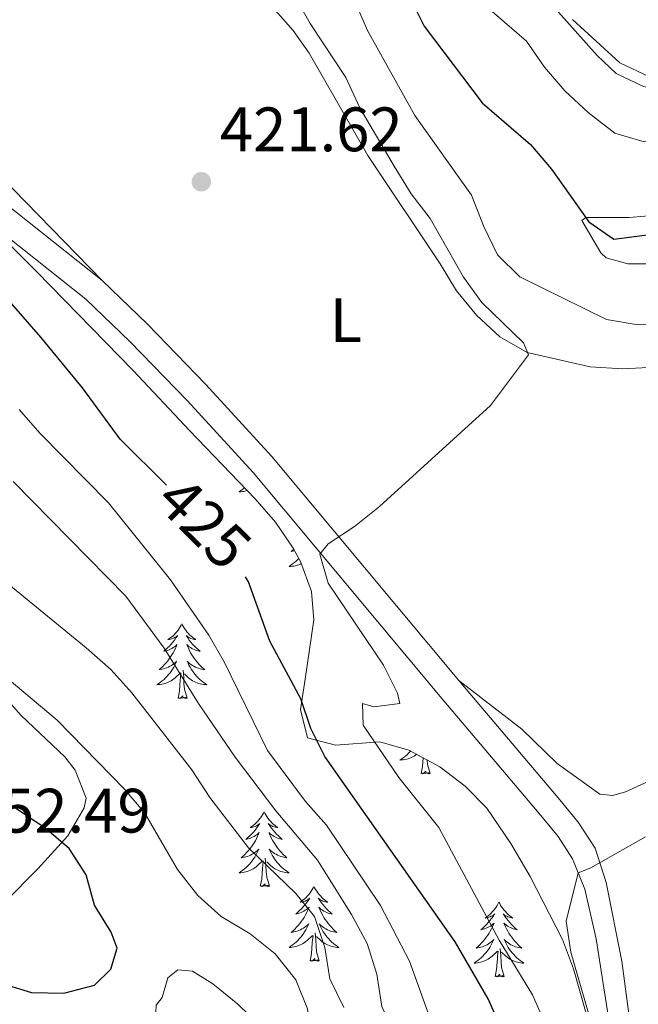
# Model space of a CAD drawing. Units: metres. Extents: x 572838 to 577324, y 703180 to 706198.
# Drawn here: x 575124 to 575223, y 703796 to 703953 of the extents above; entities that cross this region are included whole.
import ezdxf
from ezdxf.enums import TextEntityAlignment as Align

# ---------------------------------------------------------------- set-up
doc = ezdxf.new("R2010")
doc.units = ezdxf.units.M
doc.header["$MEASUREMENT"] = 0
doc.linetypes.add('DGN Style 3', pattern=[78.2677, 55.9055, -22.3622])
for name, color, linetype, lineweight in [('Carátula', 7, 'Continuous', 0), ('Elementos auxiliares', 7, 'Continuous', 0), ('Entidades rústicas y varios', 7, 'Continuous', 0), ('Hidrografía', 7, 'Continuous', 0), ('Relieve y altimetría', 7, 'Continuous', 0), ('Textos de rotulación', 7, 'Continuous', 0), ('Viales y ferrocarril', 7, 'Continuous', 0)]:
    doc.layers.add(name, color=color, linetype=linetype, lineweight=lineweight)
doc.styles.add('Style-arial', font='arial.shx', dxfattribs={"bigfont": 'arialbig.shx'})
doc.styles.add('Style-Arial Narrow', font='txt')
doc.styles.add('Style-ariali', font='ariali.shx', dxfattribs={"bigfont": 'arialibig.shx'})

# ---------------------------------------------------------------- blocks, each defined once
blk = doc.blocks.new('5PATER')
at = {"layer": 'Relieve y altimetría', "linetype": 'Continuous', "lineweight": 0}
h = blk.add_hatch(color=250, dxfattribs=at)
edge = h.paths.add_edge_path()
edge.add_ellipse((-0.0003514562267810106, 0.0003438640851527452), major_axis=(-1.095731443231309, -1.110710700762829), ratio=0.9994222409660316, start_angle=0, end_angle=360)

msp = doc.modelspace()

# ---------------------------------------------------------------- linework, layer by layer
at = {"layer": 'Carátula', "color": 7, "linetype": 'Continuous', "lineweight": 0}
msp.add_3dface([(572869.7490000001, 703180.212), (577324.483, 703228.4569999999), (577292.3200000001, 706198.2949999999), (572837.5860000001, 706150.05)], dxfattribs=at)
msp.add_3dface([(572869.7490000001, 703180.212), (577324.483, 703228.4569999999), (577292.3200000001, 706198.2949999999), (572837.5860000001, 706150.05)], dxfattribs=at)
at = {"layer": 'Elementos auxiliares', "color": 250, "linetype": 'Continuous', "lineweight": 0}
msp.add_3dface([(573738, 703583.71), (573713.55, 705896.9199999999), (577137.21, 705934.02), (577162.76, 703620.8)], dxfattribs=at)
at = {"layer": 'Entidades rústicas y varios', "color": 92, "linetype": 'Continuous', "lineweight": 0, "flags": 128}
for points in [[(575159.7660000001, 703878.6880000001), (575159.76, 703878.683), (575159.4809999999, 703878.4610000001), (575159.192, 703878.2520000001), (575158.902, 703878.061), (575159.1669999999, 703878.0700000001), (575159.4299999999, 703878.095), (575159.692, 703878.1359999999), (575159.9510000001, 703878.193), (575160.1799999999, 703878.2579999999)], [(575162.263, 703875.925), (575162.2760000001, 703875.9820000001)], [(575162.3019999999, 703875.952), (575162.263, 703875.925)], [(575167.605, 703868.9029999999), (575167.4979999999, 703868.8019999999), (575167.2010000001, 703868.544), (575167.3970000001, 703868.5689999999), (575167.6640000001, 703868.6159999999), (575167.754, 703868.638)], [(575168.432, 703867.4369999999), (575168.247, 703867.243), (575167.9890000001, 703866.9979999999), (575167.72, 703866.764), (575167.4410000001, 703866.5419999999), (575167.152, 703866.3330000001), (575166.862, 703866.142), (575167.1270000001, 703866.1510000001), (575167.3899999999, 703866.176), (575167.652, 703866.217), (575167.9110000001, 703866.274), (575168.166, 703866.3459999999), (575168.416, 703866.433), (575168.6599999999, 703866.5360000001), (575168.825, 703866.6159999999)], [(575149.774, 703856.9890000001), (575149.663, 703856.77), (575149.5079999999, 703856.4950000001), (575149.3400000001, 703856.229), (575149.158, 703855.9720000001), (575148.9639999999, 703855.7239999999), (575148.757, 703855.486), (575148.538, 703855.26), (575148.308, 703855.044), (575148.068, 703854.841), (575147.817, 703854.6499999999), (575147.557, 703854.4720000001), (575147.756, 703854.4950000001), (575147.959, 703854.533), (575148.158, 703854.588), (575148.3530000001, 703854.6570000001), (575148.5419999999, 703854.7420000001), (575148.723, 703854.841), (575148.8970000001, 703854.953), (575149.102, 703855.1440000001), (575149.061, 703855.0789999999), (575148.831, 703854.7339999999), (575148.588, 703854.398), (575148.3319999999, 703854.0719999999), (575148.064, 703853.756), (575147.784, 703853.4510000001), (575147.4920000001, 703853.1570000001), (575147.189, 703852.8740000001), (575146.8759999999, 703852.6030000001), (575147, 703852.6259999999), (575147.246, 703852.6840000001), (575147.4879999999, 703852.757), (575147.7239999999, 703852.845), (575147.9550000001, 703852.9480000001), (575148.1780000001, 703853.0660000001), (575148.3940000001, 703853.1969999999), (575148.601, 703853.342), (575148.798, 703853.4990000001), (575148.9850000001, 703853.669), (575148.8970000001, 703853.4469999999), (575148.7409999999, 703853.0860000001), (575148.5700000001, 703852.7320000001), (575148.385, 703852.385), (575148.185, 703852.0449999999), (575147.973, 703851.7139999999), (575147.746, 703851.392), (575147.507, 703851.0800000001), (575147.256, 703850.777), (575146.9920000001, 703850.4850000001), (575146.717, 703850.2039999999), (575146.4299999999, 703849.9340000001), (575146.1329999999, 703849.676), (575146.3289999999, 703849.7010000001), (575146.5959999999, 703849.7479999999), (575146.8589999999, 703849.811), (575147.118, 703849.8900000001), (575147.3729999999, 703849.9839999999), (575147.621, 703850.092), (575147.862, 703850.2150000001), (575148.0959999999, 703850.3530000001), (575148.321, 703850.503), (575148.537, 703850.6669999999), (575148.743, 703850.8430000001), (575148.9380000001, 703851.031), (575148.797, 703850.7039999999), (575148.642, 703850.3829999999), (575148.473, 703850.0689999999), (575148.29, 703849.764), (575148.0930000001, 703849.467), (575147.8829999999, 703849.179), (575147.6599999999, 703848.9010000001), (575147.425, 703848.6329999999), (575147.179, 703848.375), (575146.9210000001, 703848.1300000001), (575146.652, 703847.896), (575146.3729999999, 703847.6740000001), (575146.084, 703847.4650000001), (575145.794, 703847.274), (575146.0590000001, 703847.283), (575146.3219999999, 703847.308), (575146.584, 703847.3489999999), (575146.8430000001, 703847.406), (575147.098, 703847.4780000001), (575147.348, 703847.565), (575147.592, 703847.6680000001), (575147.8300000001, 703847.784), (575148.06, 703847.915), (575148.2820000001, 703848.06), (575148.4950000001, 703848.2180000001), (575148.6980000001, 703848.388), (575149.5460000001, 703849.1869999999)], [(575149.774, 703856.9890000001), (575149.885, 703856.77), (575150.04, 703856.4950000001), (575150.2080000001, 703856.229), (575150.3899999999, 703855.9720000001), (575150.584, 703855.7239999999), (575150.791, 703855.486), (575151.01, 703855.26), (575151.24, 703855.044), (575151.48, 703854.841), (575151.7309999999, 703854.6499999999), (575151.9909999999, 703854.4720000001), (575151.7919999999, 703854.4950000001), (575151.5889999999, 703854.533), (575151.3899999999, 703854.588), (575151.1950000001, 703854.6570000001), (575151.006, 703854.7420000001), (575150.825, 703854.841), (575150.6510000001, 703854.953), (575150.446, 703855.1440000001), (575150.487, 703855.0789999999), (575150.717, 703854.7339999999), (575150.96, 703854.398), (575151.216, 703854.0719999999), (575151.4839999999, 703853.756), (575151.764, 703853.4510000001), (575152.0560000001, 703853.1570000001), (575152.3589999999, 703852.8740000001), (575152.672, 703852.6030000001), (575152.548, 703852.6259999999), (575152.3019999999, 703852.6840000001), (575152.06, 703852.757), (575151.824, 703852.845), (575151.5930000001, 703852.9480000001), (575151.3700000001, 703853.0660000001), (575151.1540000001, 703853.1969999999), (575150.9469999999, 703853.342), (575150.75, 703853.4990000001), (575150.5630000001, 703853.669), (575150.6510000001, 703853.4469999999), (575150.807, 703853.0860000001), (575150.9780000001, 703852.7320000001), (575151.163, 703852.385), (575151.3629999999, 703852.0449999999), (575151.575, 703851.7139999999), (575151.8019999999, 703851.392), (575152.041, 703851.0800000001), (575152.2919999999, 703850.777), (575152.5560000001, 703850.4850000001), (575152.831, 703850.2039999999), (575153.118, 703849.9340000001), (575153.415, 703849.676), (575153.219, 703849.7010000001), (575152.952, 703849.7479999999), (575152.689, 703849.811), (575152.4299999999, 703849.8900000001), (575152.175, 703849.9839999999), (575151.9269999999, 703850.092), (575151.686, 703850.2150000001), (575151.452, 703850.3530000001), (575151.227, 703850.503), (575151.0109999999, 703850.6669999999), (575150.8049999999, 703850.8430000001), (575150.6100000001, 703851.031), (575150.7509999999, 703850.7039999999), (575150.906, 703850.3829999999), (575151.075, 703850.0689999999), (575151.2579999999, 703849.764), (575151.4550000001, 703849.467), (575151.665, 703849.179), (575151.888, 703848.9010000001), (575152.1229999999, 703848.6329999999), (575152.369, 703848.375), (575152.6270000001, 703848.1300000001), (575152.896, 703847.896), (575153.175, 703847.6740000001), (575153.4639999999, 703847.4650000001), (575153.754, 703847.274), (575153.4890000001, 703847.283), (575153.226, 703847.308), (575152.9639999999, 703847.3489999999), (575152.7050000001, 703847.406), (575152.45, 703847.4780000001), (575152.2, 703847.565), (575151.956, 703847.6680000001), (575151.7180000001, 703847.784), (575151.4879999999, 703847.915), (575151.2660000001, 703848.06), (575151.0530000001, 703848.2180000001), (575150.8500000001, 703848.388), (575150.192, 703849.0079999999)], [(575149.155, 703845.138), (575149.3999999999, 703846.256), (575149.513, 703847.9979999999), (575149.561, 703848.4310000001), (575149.6240000001, 703849.1540000001)], [(575150.625, 703845.138), (575150.196, 703846.578), (575150.105, 703847.4820000001), (575150.0590000001, 703848.4310000001), (575149.9569999999, 703849.595)], [(575150.625, 703845.138), (575150.4510000001, 703845.0700000001), (575150.432, 703845.3090000001), (575150.2420000001, 703845.087), (575150.121, 703845.29), (575150, 703845.182), (575149.73, 703845.128), (575149.926, 703845.521), (575149.541, 703845.1410000001), (575149.3530000001, 703845.087), (575149.3119999999, 703845.2490000001), (575149.155, 703845.138)], [(575186.2690000001, 703836.6969999999), (575186.1910000001, 703836.608), (575185.9450000001, 703836.3500000001), (575185.6869999999, 703836.105), (575185.4180000001, 703835.871), (575185.139, 703835.649), (575184.8500000001, 703835.44), (575184.56, 703835.2490000001), (575184.825, 703835.2579999999), (575185.088, 703835.283), (575185.3500000001, 703835.324), (575185.6089999999, 703835.381), (575185.8640000001, 703835.453), (575186.1140000001, 703835.54), (575186.358, 703835.6429999999), (575186.5959999999, 703835.7590000001), (575186.8260000001, 703835.8900000001), (575187.048, 703836.0349999999), (575187.233, 703836.173)], [(575187.9210000001, 703833.1130000001), (575188.166, 703834.2309999999), (575188.256, 703835.6170000001)], [(575189.3910000001, 703833.1130000001), (575188.962, 703834.5530000001), (575188.8899999999, 703835.273)], [(575189.3910000001, 703833.1130000001), (575189.217, 703833.0449999999), (575189.1980000001, 703833.284), (575189.0079999999, 703833.0619999999), (575188.8870000001, 703833.2650000001), (575188.7660000001, 703833.1570000001), (575188.496, 703833.1030000001), (575188.692, 703833.496), (575188.307, 703833.1159999999), (575188.119, 703833.0619999999), (575188.078, 703833.2239999999), (575187.9210000001, 703833.1130000001)], [(575162.882, 703826.9780000001), (575162.771, 703826.7590000001), (575162.6159999999, 703826.4839999999), (575162.4480000001, 703826.2180000001), (575162.2660000001, 703825.9610000001), (575162.0719999999, 703825.713), (575161.865, 703825.4750000001), (575161.646, 703825.2490000001), (575161.416, 703825.033), (575161.176, 703824.8300000001), (575160.925, 703824.639), (575160.665, 703824.4610000001), (575160.8640000001, 703824.4839999999), (575161.067, 703824.5220000001), (575161.2660000001, 703824.577), (575161.4610000001, 703824.646), (575161.6499999999, 703824.7309999999), (575161.831, 703824.8300000001), (575162.0050000001, 703824.942), (575162.21, 703825.1329999999), (575162.169, 703825.068), (575161.939, 703824.723), (575161.696, 703824.3870000001), (575161.44, 703824.061), (575161.172, 703823.7450000001), (575160.892, 703823.44), (575160.6000000001, 703823.146), (575160.297, 703822.8630000001), (575159.9839999999, 703822.592), (575160.108, 703822.615), (575160.354, 703822.673), (575160.5959999999, 703822.746), (575160.8319999999, 703822.834), (575161.0630000001, 703822.9369999999), (575161.2860000001, 703823.0549999999), (575161.5020000001, 703823.186), (575161.709, 703823.331), (575161.906, 703823.4880000001), (575162.0930000001, 703823.658), (575162.0050000001, 703823.436), (575161.8489999999, 703823.075), (575161.6780000001, 703822.7209999999), (575161.493, 703822.3740000001), (575161.2930000001, 703822.034), (575161.081, 703821.703), (575160.854, 703821.381), (575160.615, 703821.0689999999), (575160.3640000001, 703820.7660000001), (575160.1000000001, 703820.4739999999), (575159.825, 703820.193), (575159.538, 703819.923), (575159.2409999999, 703819.665), (575159.4369999999, 703819.69), (575159.7039999999, 703819.737), (575159.967, 703819.8), (575160.226, 703819.879), (575160.4809999999, 703819.973), (575160.729, 703820.081), (575160.97, 703820.2039999999), (575161.2039999999, 703820.342), (575161.429, 703820.4920000001), (575161.645, 703820.656), (575161.851, 703820.8319999999), (575162.0460000001, 703821.02), (575161.905, 703820.693), (575161.75, 703820.372), (575161.581, 703820.058), (575161.398, 703819.753), (575161.2010000001, 703819.456), (575160.9909999999, 703819.1680000001), (575160.7679999999, 703818.8900000001), (575160.533, 703818.622), (575160.287, 703818.3640000001), (575160.0290000001, 703818.119), (575159.76, 703817.885), (575159.4809999999, 703817.663), (575159.192, 703817.4539999999), (575158.902, 703817.263), (575159.1669999999, 703817.2720000001), (575159.4299999999, 703817.297), (575159.692, 703817.338), (575159.9510000001, 703817.395), (575160.206, 703817.467), (575160.456, 703817.554), (575160.7, 703817.6570000001), (575160.9380000001, 703817.773), (575161.1680000001, 703817.9040000001), (575161.3899999999, 703818.0490000001), (575161.6030000001, 703818.2069999999), (575161.8060000001, 703818.3770000001), (575162.6540000001, 703819.176)], [(575162.882, 703826.9780000001), (575162.993, 703826.7590000001), (575163.148, 703826.4839999999), (575163.3160000001, 703826.2180000001), (575163.4979999999, 703825.9610000001), (575163.692, 703825.713), (575163.899, 703825.4750000001), (575164.118, 703825.2490000001), (575164.348, 703825.033), (575164.588, 703824.8300000001), (575164.8389999999, 703824.639), (575165.0989999999, 703824.4610000001), (575164.8999999999, 703824.4839999999), (575164.6969999999, 703824.5220000001), (575164.4979999999, 703824.577), (575164.3030000001, 703824.646), (575164.1140000001, 703824.7309999999), (575163.933, 703824.8300000001), (575163.7590000001, 703824.942), (575163.554, 703825.1329999999), (575163.595, 703825.068), (575163.825, 703824.723), (575164.068, 703824.3870000001), (575164.324, 703824.061), (575164.592, 703823.7450000001), (575164.872, 703823.44), (575165.1640000001, 703823.146), (575165.467, 703822.8630000001), (575165.78, 703822.592), (575165.656, 703822.615), (575165.4099999999, 703822.673), (575165.1680000001, 703822.746), (575164.932, 703822.834), (575164.7010000001, 703822.9369999999), (575164.4780000001, 703823.0549999999), (575164.2620000001, 703823.186), (575164.0549999999, 703823.331), (575163.858, 703823.4880000001), (575163.6710000001, 703823.658), (575163.7590000001, 703823.436), (575163.915, 703823.075), (575164.0860000001, 703822.7209999999), (575164.271, 703822.3740000001), (575164.4709999999, 703822.034), (575164.683, 703821.703), (575164.9099999999, 703821.381), (575165.149, 703821.0689999999), (575165.3999999999, 703820.7660000001), (575165.6640000001, 703820.4739999999), (575165.939, 703820.193), (575166.226, 703819.923), (575166.523, 703819.665), (575166.327, 703819.69), (575166.06, 703819.737), (575165.797, 703819.8), (575165.538, 703819.879), (575165.283, 703819.973), (575165.0349999999, 703820.081), (575164.794, 703820.2039999999), (575164.56, 703820.342), (575164.335, 703820.4920000001), (575164.119, 703820.656), (575163.913, 703820.8319999999), (575163.7180000001, 703821.02), (575163.8589999999, 703820.693), (575164.014, 703820.372), (575164.183, 703820.058), (575164.3659999999, 703819.753), (575164.5630000001, 703819.456), (575164.773, 703819.1680000001), (575164.996, 703818.8900000001), (575165.2309999999, 703818.622), (575165.477, 703818.3640000001), (575165.7350000001, 703818.119), (575166.004, 703817.885), (575166.283, 703817.663), (575166.5719999999, 703817.4539999999), (575166.862, 703817.263), (575166.5970000001, 703817.2720000001), (575166.334, 703817.297), (575166.0719999999, 703817.338), (575165.8130000001, 703817.395), (575165.558, 703817.467), (575165.308, 703817.554), (575165.064, 703817.6570000001), (575164.8260000001, 703817.773), (575164.5959999999, 703817.9040000001), (575164.3740000001, 703818.0490000001), (575164.1610000001, 703818.2069999999), (575163.9580000001, 703818.3770000001), (575163.3, 703818.997)], [(575163.733, 703815.1270000001), (575163.304, 703816.567), (575163.213, 703817.4709999999), (575163.1669999999, 703818.4199999999), (575163.065, 703819.584)], [(575162.263, 703815.1270000001), (575162.5079999999, 703816.2450000001), (575162.621, 703817.987), (575162.669, 703818.4199999999), (575162.7320000001, 703819.1429999999)], [(575163.733, 703815.1270000001), (575163.5590000001, 703815.0590000001), (575163.54, 703815.298), (575163.3500000001, 703815.0760000001), (575163.229, 703815.2790000001), (575163.108, 703815.1710000001), (575162.838, 703815.1170000001), (575163.034, 703815.51), (575162.649, 703815.1300000001), (575162.4610000001, 703815.0760000001), (575162.4199999999, 703815.2380000001), (575162.263, 703815.1270000001)], [(575170.842, 703815.0590000001), (575170.7309999999, 703814.8400000001), (575170.5760000001, 703814.565), (575170.408, 703814.2990000001), (575170.226, 703814.0419999999), (575170.0320000001, 703813.794), (575169.825, 703813.5560000001), (575169.6059999999, 703813.3300000001), (575169.3759999999, 703813.1140000001), (575169.1359999999, 703812.9110000001), (575168.885, 703812.72), (575168.625, 703812.5419999999), (575168.824, 703812.565), (575169.027, 703812.6030000001), (575169.226, 703812.658), (575169.4210000001, 703812.727), (575169.6100000001, 703812.8119999999), (575169.791, 703812.9110000001), (575169.9650000001, 703813.023), (575170.1699999999, 703813.2139999999), (575170.129, 703813.149), (575169.899, 703812.804), (575169.656, 703812.4680000001), (575169.3999999999, 703812.142), (575169.132, 703811.8260000001), (575168.852, 703811.521), (575168.56, 703811.227), (575168.257, 703810.9439999999), (575167.9439999999, 703810.673), (575168.068, 703810.696), (575168.314, 703810.754), (575168.5560000001, 703810.827), (575168.7919999999, 703810.915), (575169.023, 703811.0179999999), (575169.246, 703811.1359999999), (575169.462, 703811.267), (575169.669, 703811.412), (575169.8659999999, 703811.5689999999), (575170.0530000001, 703811.7390000001), (575169.9650000001, 703811.517), (575169.8090000001, 703811.156), (575169.638, 703810.8019999999), (575169.453, 703810.4550000001), (575169.253, 703810.115), (575169.041, 703809.784), (575168.814, 703809.462), (575168.575, 703809.1499999999), (575168.324, 703808.8470000001), (575168.06, 703808.5549999999), (575167.7849999999, 703808.274), (575167.4979999999, 703808.004), (575167.2010000001, 703807.746), (575167.3970000001, 703807.771), (575167.6640000001, 703807.818), (575167.9269999999, 703807.881), (575168.186, 703807.96), (575168.4410000001, 703808.054), (575168.689, 703808.162), (575168.9299999999, 703808.2849999999), (575169.1640000001, 703808.423), (575169.389, 703808.5730000001), (575169.605, 703808.737), (575169.811, 703808.913), (575170.006, 703809.101), (575169.865, 703808.774), (575169.71, 703808.453), (575169.541, 703808.139), (575169.358, 703807.834), (575169.1610000001, 703807.537), (575168.9510000001, 703807.2490000001), (575168.7280000001, 703806.9709999999), (575168.493, 703806.703), (575168.247, 703806.4450000001), (575167.9890000001, 703806.2), (575167.72, 703805.966), (575167.4410000001, 703805.744), (575167.152, 703805.5349999999), (575166.862, 703805.344), (575167.1270000001, 703805.3530000001), (575167.3899999999, 703805.378), (575167.652, 703805.419), (575167.9110000001, 703805.476), (575168.166, 703805.548), (575168.416, 703805.635), (575168.6599999999, 703805.7380000001), (575168.898, 703805.854), (575169.128, 703805.9850000001), (575169.3500000001, 703806.1300000001), (575169.5630000001, 703806.288), (575169.7660000001, 703806.4580000001), (575170.6140000001, 703807.257)], [(575170.842, 703815.0590000001), (575170.953, 703814.8400000001), (575171.108, 703814.565), (575171.2760000001, 703814.2990000001), (575171.4580000001, 703814.0419999999), (575171.652, 703813.794), (575171.8589999999, 703813.5560000001), (575172.078, 703813.3300000001), (575172.308, 703813.1140000001), (575172.548, 703812.9110000001), (575172.7990000001, 703812.72), (575173.0590000001, 703812.5419999999), (575172.8600000001, 703812.565), (575172.6570000001, 703812.6030000001), (575172.4580000001, 703812.658), (575172.263, 703812.727), (575172.074, 703812.8119999999), (575171.8929999999, 703812.9110000001), (575171.719, 703813.023), (575171.514, 703813.2139999999), (575171.5549999999, 703813.149), (575171.7849999999, 703812.804), (575172.0279999999, 703812.4680000001), (575172.284, 703812.142), (575172.5519999999, 703811.8260000001), (575172.8319999999, 703811.521), (575173.1240000001, 703811.227), (575173.4269999999, 703810.9439999999), (575173.74, 703810.673), (575173.6159999999, 703810.696), (575173.3700000001, 703810.754), (575173.128, 703810.827), (575172.892, 703810.915), (575172.6610000001, 703811.0179999999), (575172.4380000001, 703811.1359999999), (575172.2220000001, 703811.267), (575172.0149999999, 703811.412), (575171.818, 703811.5689999999), (575171.631, 703811.7390000001), (575171.719, 703811.517), (575171.875, 703811.156), (575172.0460000001, 703810.8019999999), (575172.2309999999, 703810.4550000001), (575172.4310000001, 703810.115), (575172.6429999999, 703809.784), (575172.8700000001, 703809.462), (575173.1089999999, 703809.1499999999), (575173.3600000001, 703808.8470000001), (575173.6240000001, 703808.5549999999), (575173.899, 703808.274), (575174.186, 703808.004), (575174.483, 703807.746), (575174.287, 703807.771), (575174.02, 703807.818), (575173.757, 703807.881), (575173.4979999999, 703807.96), (575173.243, 703808.054), (575172.9950000001, 703808.162), (575172.754, 703808.2849999999), (575172.52, 703808.423), (575172.2949999999, 703808.5730000001), (575172.0789999999, 703808.737), (575171.8729999999, 703808.913), (575171.6780000001, 703809.101), (575171.8189999999, 703808.774), (575171.9739999999, 703808.453), (575172.1429999999, 703808.139), (575172.3260000001, 703807.834), (575172.523, 703807.537), (575172.733, 703807.2490000001), (575172.956, 703806.9709999999), (575173.1910000001, 703806.703), (575173.4369999999, 703806.4450000001), (575173.6950000001, 703806.2), (575173.9639999999, 703805.966), (575174.243, 703805.744), (575174.5320000001, 703805.5349999999), (575174.8219999999, 703805.344), (575174.557, 703805.3530000001), (575174.294, 703805.378), (575174.0320000001, 703805.419), (575173.773, 703805.476), (575173.5179999999, 703805.548), (575173.2679999999, 703805.635), (575173.024, 703805.7380000001), (575172.7860000001, 703805.854), (575172.5560000001, 703805.9850000001), (575172.334, 703806.1300000001), (575172.121, 703806.288), (575171.9180000001, 703806.4580000001), (575171.26, 703807.078)], [(575200.3570000001, 703812.551), (575200.246, 703812.3319999999), (575200.091, 703812.057), (575199.923, 703811.791), (575199.7409999999, 703811.534), (575199.547, 703811.2860000001), (575199.3400000001, 703811.048), (575199.121, 703810.8219999999), (575198.8910000001, 703810.6059999999), (575198.6510000001, 703810.4029999999), (575198.3999999999, 703810.212), (575198.1399999999, 703810.034), (575198.3389999999, 703810.057), (575198.5419999999, 703810.095), (575198.7409999999, 703810.1499999999), (575198.936, 703810.219), (575199.125, 703810.304), (575199.3060000001, 703810.4029999999), (575199.48, 703810.5150000001), (575199.685, 703810.706), (575199.6440000001, 703810.6410000001), (575199.4140000001, 703810.2960000001), (575199.1710000001, 703809.96), (575198.915, 703809.6340000001), (575198.6470000001, 703809.318), (575198.3670000001, 703809.013), (575198.075, 703808.719), (575197.7720000001, 703808.436), (575197.459, 703808.165), (575197.5830000001, 703808.1880000001), (575197.8289999999, 703808.246), (575198.071, 703808.3189999999), (575198.307, 703808.4070000001), (575198.538, 703808.51), (575198.7609999999, 703808.628), (575198.977, 703808.7590000001), (575199.1840000001, 703808.9040000001), (575199.381, 703809.061), (575199.568, 703809.2309999999), (575199.48, 703809.0090000001), (575199.324, 703808.648), (575199.1529999999, 703808.294), (575198.9680000001, 703807.9469999999), (575198.7679999999, 703807.6070000001), (575198.5560000001, 703807.2760000001), (575198.3289999999, 703806.9539999999), (575198.0900000001, 703806.642), (575197.8389999999, 703806.3389999999), (575197.575, 703806.047), (575197.3, 703805.7660000001), (575197.013, 703805.496), (575196.716, 703805.2380000001), (575196.912, 703805.263), (575197.179, 703805.31), (575197.442, 703805.3729999999), (575197.7010000001, 703805.452), (575197.956, 703805.5460000001), (575198.2039999999, 703805.6540000001), (575198.4450000001, 703805.777), (575198.679, 703805.915), (575198.9040000001, 703806.065), (575199.1200000001, 703806.229), (575199.3260000001, 703806.405), (575199.521, 703806.5930000001), (575199.3800000001, 703806.2660000001), (575199.2250000001, 703805.9450000001), (575199.0560000001, 703805.631), (575198.8729999999, 703805.3260000001), (575198.676, 703805.0290000001), (575198.466, 703804.7409999999), (575198.243, 703804.463), (575198.0079999999, 703804.1950000001), (575197.7620000001, 703803.9369999999), (575197.504, 703803.692), (575197.2350000001, 703803.4580000001), (575196.956, 703803.236), (575196.6669999999, 703803.027), (575196.3770000001, 703802.8360000001), (575196.642, 703802.845), (575196.905, 703802.8700000001), (575197.1669999999, 703802.9110000001), (575197.426, 703802.9680000001), (575197.6810000001, 703803.04), (575197.9310000001, 703803.1270000001), (575198.175, 703803.23), (575198.413, 703803.3459999999), (575198.6429999999, 703803.477), (575198.865, 703803.622), (575199.078, 703803.78), (575199.281, 703803.95), (575200.129, 703804.7490000001)], [(575200.3570000001, 703812.551), (575200.4680000001, 703812.3319999999), (575200.6229999999, 703812.057), (575200.791, 703811.791), (575200.973, 703811.534), (575201.1669999999, 703811.2860000001), (575201.3740000001, 703811.048), (575201.5930000001, 703810.8219999999), (575201.8230000001, 703810.6059999999), (575202.0630000001, 703810.4029999999), (575202.314, 703810.212), (575202.574, 703810.034), (575202.375, 703810.057), (575202.172, 703810.095), (575201.973, 703810.1499999999), (575201.7779999999, 703810.219), (575201.5889999999, 703810.304), (575201.408, 703810.4029999999), (575201.2339999999, 703810.5150000001), (575201.0290000001, 703810.706), (575201.0700000001, 703810.6410000001), (575201.3, 703810.2960000001), (575201.5430000001, 703809.96), (575201.7990000001, 703809.6340000001), (575202.067, 703809.318), (575202.3470000001, 703809.013), (575202.639, 703808.719), (575202.942, 703808.436), (575203.2550000001, 703808.165), (575203.131, 703808.1880000001), (575202.885, 703808.246), (575202.6429999999, 703808.3189999999), (575202.4070000001, 703808.4070000001), (575202.176, 703808.51), (575201.953, 703808.628), (575201.737, 703808.7590000001), (575201.53, 703808.9040000001), (575201.3330000001, 703809.061), (575201.146, 703809.2309999999), (575201.2339999999, 703809.0090000001), (575201.3899999999, 703808.648), (575201.561, 703808.294), (575201.746, 703807.9469999999), (575201.946, 703807.6070000001), (575202.158, 703807.2760000001), (575202.385, 703806.9539999999), (575202.6240000001, 703806.642), (575202.875, 703806.3389999999), (575203.139, 703806.047), (575203.4140000001, 703805.7660000001), (575203.7010000001, 703805.496), (575203.9979999999, 703805.2380000001), (575203.8019999999, 703805.263), (575203.5349999999, 703805.31), (575203.2720000001, 703805.3729999999), (575203.013, 703805.452), (575202.7579999999, 703805.5460000001), (575202.51, 703805.6540000001), (575202.2690000001, 703805.777), (575202.0349999999, 703805.915), (575201.81, 703806.065), (575201.594, 703806.229), (575201.388, 703806.405), (575201.193, 703806.5930000001), (575201.334, 703806.2660000001), (575201.4890000001, 703805.9450000001), (575201.658, 703805.631), (575201.841, 703805.3260000001), (575202.038, 703805.0290000001), (575202.2479999999, 703804.7409999999), (575202.4709999999, 703804.463), (575202.706, 703804.1950000001), (575202.952, 703803.9369999999), (575203.21, 703803.692), (575203.479, 703803.4580000001), (575203.7579999999, 703803.236), (575204.047, 703803.027), (575204.337, 703802.8360000001), (575204.0719999999, 703802.845), (575203.8090000001, 703802.8700000001), (575203.547, 703802.9110000001), (575203.288, 703802.9680000001), (575203.033, 703803.04), (575202.783, 703803.1270000001), (575202.5390000001, 703803.23), (575202.301, 703803.3459999999), (575202.071, 703803.477), (575201.8489999999, 703803.622), (575201.6359999999, 703803.78), (575201.433, 703803.95), (575200.7749999999, 703804.5700000001)], [(575170.223, 703803.2080000001), (575170.4680000001, 703804.3260000001), (575170.581, 703806.068), (575170.629, 703806.5009999999), (575170.692, 703807.2239999999)], [(575171.693, 703803.2080000001), (575171.264, 703804.648), (575171.173, 703805.5519999999), (575171.1270000001, 703806.5009999999), (575171.0249999999, 703807.665)], [(575201.2080000001, 703800.7), (575200.7790000001, 703802.1400000001), (575200.6880000001, 703803.044), (575200.642, 703803.993), (575200.54, 703805.1570000001)], [(575171.693, 703803.2080000001), (575171.5190000001, 703803.1400000001), (575171.5, 703803.379), (575171.31, 703803.1570000001), (575171.189, 703803.3600000001), (575171.068, 703803.2520000001), (575170.798, 703803.1980000001), (575170.994, 703803.591), (575170.6089999999, 703803.2110000001), (575170.4210000001, 703803.1570000001), (575170.3800000001, 703803.3189999999), (575170.223, 703803.2080000001)], [(575199.7379999999, 703800.7), (575199.983, 703801.818), (575200.0959999999, 703803.56), (575200.1440000001, 703803.993), (575200.2069999999, 703804.716)], [(575201.2080000001, 703800.7), (575201.034, 703800.632), (575201.0149999999, 703800.871), (575200.825, 703800.649), (575200.7039999999, 703800.852), (575200.5830000001, 703800.744), (575200.3130000001, 703800.69), (575200.5090000001, 703801.0830000001), (575200.1240000001, 703800.703), (575199.936, 703800.649), (575199.895, 703800.811), (575199.7379999999, 703800.7)]]:
    msp.add_lwpolyline(points, dxfattribs=at)
at = {"layer": 'Entidades rústicas y varios', "color": 92, "linetype": 'Continuous', "lineweight": 0}
for points in [[(575164.6529999999, 703954.962, 422.182), (575167.514, 703951.7150000001, 421.792), (575170.0660000001, 703948.091, 421.325), (575179.419, 703931.72, 421.052), (575190.96, 703914.433, 420.858), (575193.5800000001, 703910.156, 420.468), (575196.7579999999, 703906.257, 420.546), (575200.4920000001, 703902.798, 420.507), (575204.8729999999, 703900.311, 420.04), (575214.8910000001, 703897.994, 419.573), (575220.064, 703897.693, 419.106), (575225.233, 703897.953, 418.911)], [(575252.6259999999, 703955.736, 420.184), (575249.1669999999, 703952.0009999999, 420.184), (575245.733, 703949.139, 420.379), (575241.3899999999, 703946.923, 420.534), (575232.4410000001, 703944.297, 420.418), (575228.645, 703943.736, 420.418), (575224.3729999999, 703944.325, 420.301), (575219.6200000001, 703946.56, 420.262), (575212.058, 703953.4450000001, 420.067)], [(575137.0630000001, 703911.784, 421.909), (575120.824, 703928.4410000001, 421.948)], [(575226.5860000001, 703832.9240000001, 417.654), (575220.534, 703830.165, 417.887), (575218.514, 703829.588, 418.16), (575216.456, 703829.7890000001, 418.082), (575209.6259999999, 703834.7180000001, 417.965), (575203.9750000001, 703840.1540000001, 418.16), (575193.9720000001, 703847.9299999999, 418.523)]]:
    msp.add_polyline3d(points, dxfattribs=at)
at = {"layer": 'Entidades rústicas y varios', "color": 92, "linetype": 'Continuous', "lineweight": 0, "ltscale": 0.5}
for points in [[(575107.0700000001, 703932.723, 434.468), (575126.587, 703913.213, 432.395), (575141.98, 703897.412, 431.066), (575150.979, 703887.838, 430.621), (575161.4569999999, 703876.9280000001, 430.76), (575164.6799999999, 703873.2050000001, 430.742), (575167.5, 703869.0889999999, 430.719), (575168.702, 703866.9569999999, 430.76), (575170.4410000001, 703862.1340000001, 431.155), (575170.834, 703857.629, 431.694), (575169.415, 703848.149, 432.94), (575168.673, 703843.2990000001, 434.945), (575169.8030000001, 703838.808, 436.366), (575174.2790000001, 703837.6059999999, 434.476), (575181.3330000001, 703838.1540000001, 432.784), (575185.996, 703836.845, 431.85), (575190.8970000001, 703834.182, 431.071), (575194.9680000001, 703831.0989999999, 430.687), (575198.425, 703827.5830000001, 430.49), (575202.236, 703821.946, 430.44), (575205.3049999999, 703816.6680000001, 430.448), (575210.4950000001, 703806.619, 429.67), (575212.233, 703801.946, 429.95), (575214.2660000001, 703794.8130000001, 430.604)], [(575121.548, 703812.5630000001, 453.186), (575126.8, 703817.9010000001, 451.161), (575131.554, 703823.172, 449.682), (575134.1939999999, 703827.6059999999, 448.916), (575134.496, 703829.1769999999, 448.669), (575132.74, 703833.6089999999, 447.974), (575131.0789999999, 703835.7520000001, 447.891), (575124.1100000001, 703842.361, 448.747), (575118.3260000001, 703848.855, 449.37)]]:
    msp.add_polyline3d(points, dxfattribs=at)
at = {"layer": 'Hidrografía', "color": 142, "linetype": 'DGN Style 3', "lineweight": 25}
msp.add_polyline3d([(575150.271, 704007.487, 414.29), (575164.8970000001, 703997.733, 413.861), (575168.818, 703994.307, 413.784), (575171.594, 703990.03, 413.628), (575173.814, 703985.159, 413.122), (575178.094, 703975.8489999999, 413.083), (575183.817, 703961.598, 412.616), (575188.439, 703952.3829999999, 411.837), (575197.696, 703940.155, 410.902), (575205.381, 703933.52, 410.357), (575208.747, 703929.561, 410.357), (575214.6710000001, 703921.1370000001, 409.968), (575218.6799999999, 703918.398, 409.462), (575224.7790000001, 703919.162, 409.462), (575234.737, 703920.3659999999, 408.839), (575245.291, 703921.0419999999, 408.294), (575250.331, 703921.7990000001, 408.255), (575268.0419999999, 703927.145, 408.255), (575284.666, 703927.837, 408.06)], dxfattribs=at)
at = {"layer": 'Relieve y altimetría', "color": 30, "linetype": 'Continuous', "lineweight": 0, "flags": 128}
for points, elevation in [([(575227.7379999999, 703905.0430000001), (575222.5700000001, 703904.7209999999), (575217.486, 703905.5830000001), (575203.663, 703912.354), (575200.119, 703915.8840000001), (575197.8759999999, 703920.503), (575195.9550000001, 703925.409), (575186.9510000001, 703938.125), (575179.408, 703951.7080000001), (575173.344, 703965.716)], 415), ([(575201.9269999999, 703963.5530000001), (575215.993, 703947.69), (575219.068, 703944.818), (575223.415, 703942.767), (575227.939, 703941.807), (575232.702, 703942.219), (575237.4240000001, 703943.753), (575246.706, 703947.5970000001), (575250.415, 703950.95), (575257.23, 703958.683)], 419.9999999999999), ([(575207.854, 703792.9510000001), (575205.6969999999, 703797.763), (575200.362, 703806.4720000001), (575190.7350000001, 703824.462), (575184.3899999999, 703832.4750000001), (575178.685, 703840.8090000001), (575178.5630000001, 703844.264), (575180.3740000001, 703843.719), (575184.513, 703844.2509999999), (575184.1880000001, 703845.8999999999), (575181.9550000001, 703850.3729999999), (575173.1329999999, 703863.4839999999), (575171.791, 703868.1030000001), (575173.1100000001, 703869.781), (575177.3049999999, 703872.503), (575181.307, 703875.73), (575199.0179999999, 703891.814), (575205.0419999999, 703899.912), (575204.2790000001, 703901.837), (575197.6229999999, 703908.263), (575194.683, 703912.307), (575189.385, 703921.683), (575186.344, 703925.652), (575183.6300000001, 703930.017), (575178.1840000001, 703939.3470000001), (575175.9010000001, 703944.219), (575170.2250000001, 703952.801), (575167.7990000001, 703957.173)], 419.9999999999999), ([(575196.926, 703956.818), (575204.7220000001, 703949.983), (575207.5900000001, 703945.8319999999), (575210.8659999999, 703942.0549999999), (575214.588, 703938.5970000001), (575218.8260000001, 703935.3330000001), (575223.51, 703933.9070000001), (575228.51, 703934.064), (575239.101, 703935.7150000001), (575248.3230000001, 703935.479), (575252.5160000001, 703936.946), (575255.8060000001, 703943.581), (575259.186, 703947.9950000001), (575262.7660000001, 703951.486), (575267.4199999999, 703954.2609999999)], 415), ([(575224.8829999999, 703914.4310000001), (575220.9269999999, 703914.4610000001), (575217.4610000001, 703915.399), (575216.5830000001, 703916.233), (575213.5449999999, 703921.375), (575214.1840000001, 703921.8300000001), (575221.1300000001, 703921.824), (575226.1089999999, 703922.2720000001)], 410), ([(575189.683, 703793.1130000001), (575186.091, 703803.1229999999), (575181.453, 703812.024), (575172.855, 703824.8530000001), (575169.5, 703828.655), (575163.4469999999, 703836.7479999999), (575156.5490000001, 703850.821), (575154.0719999999, 703855.166), (575147.969, 703864.021), (575138.058, 703876.307), (575127.128, 703887.4310000001), (575123.8230000001, 703891.1840000001)], 430), ([(575188.658, 703782.1140000001), (575185.952, 703786.692), (575181.6540000001, 703795.8900000001), (575180.8859999999, 703801.048), (575179.3360000001, 703805.963), (575176.8489999999, 703810.6030000001), (575171.4070000001, 703819.2490000001), (575164.774, 703827.1540000001), (575158.2990000001, 703835.683), (575152.4040000001, 703844.263), (575146.9439999999, 703853.1270000001), (575140.834, 703861.3940000001), (575122.8600000001, 703879.702)], 435), ([(575175.6089999999, 703795.7490000001), (575173.392, 703800.31), (575172.5730000001, 703805.318), (575170.9439999999, 703810.2890000001), (575167.9240000001, 703813.94), (575160.389, 703821.23), (575154.2080000001, 703829.2660000001), (575151.379, 703833.71), (575141.81, 703845.9979999999), (575138.4240000001, 703849.6769999999), (575134.5279999999, 703853.1599999999), (575122.1710000001, 703863.2509999999)], 440), ([(575158.6969999999, 703796.297), (575162.3700000001, 703792.713), (575166.692, 703789.8200000001), (575169.024, 703790.369), (575170.128, 703792.4650000001), (575169.7919999999, 703795.514), (575167.932, 703800.1510000001), (575164.672, 703804.297), (575160.6440000001, 703807.534), (575156.06, 703810.2919999999), (575152.3360000001, 703813.6270000001), (575149.098, 703817.7579999999), (575143.841, 703826.764), (575140.6100000001, 703830.581), (575129.896, 703841.639), (575117.8470000001, 703851.659)], 445), ([(575214.6470000001, 703794.844), (575211.8260000001, 703804.602), (575211.057, 703809.547), (575213.0009999999, 703817.24), (575215.0190000001, 703818.0660000001), (575223.7180000001, 703823.007)], 415), ([(575106.5590000001, 703772.6680000001), (575127.122, 703767.3289999999), (575132.244, 703766.5530000001), (575135.0360000001, 703767.8530000001), (575135.021, 703769.7209999999), (575136.7150000001, 703772.165), (575139.9410000001, 703773.78), (575149.5090000001, 703776.9410000001), (575154.487, 703777.635), (575159.538, 703777.1159999999), (575162.703, 703778.574), (575162.0050000001, 703780.1259999999), (575154.9739999999, 703787.2690000001), (575145.625, 703794.976), (575145.6780000001, 703796.0970000001), (575146.602, 703797.351), (575147.5430000001, 703800.473), (575149.152, 703801.764), (575151.49, 703801.564), (575154.7150000001, 703799.504), (575158.6969999999, 703796.297)], 445)]:
    msp.add_lwpolyline(points, dxfattribs=dict(at, elevation=elevation))
at = {"layer": 'Relieve y altimetría', "color": 30, "linetype": 'Continuous', "lineweight": 30, "flags": 128}
for points, elevation in [([(575147.344, 703879.104), (575139.9310000001, 703886.4839999999), (575133.8970000001, 703894.6740000001), (575127.2579999999, 703902.7380000001), (575113.892, 703918.084)], 425), ([(575200.6470000001, 703792.533), (575198.629, 703797.155), (575193.388, 703806.2509999999), (575172.5590000001, 703835.798), (575170.342, 703840.297), (575168.7220000001, 703845.0279999999), (575163.7919999999, 703854.202), (575160.423, 703863.6799999999), (575159.902, 703864.487)], 425), ([(575122.6699999999, 703799.091), (575125.7930000001, 703798.1510000001), (575130.9639999999, 703798.037), (575135.8130000001, 703799.3219999999), (575138.44, 703801.8659999999), (575139.4720000001, 703805.2080000001), (575138.486, 703807.754), (575135.834, 703812.0619999999), (575134.487, 703816.9099999999), (575131.8, 703821.1270000001), (575127.9639999999, 703824.3940000001), (575119.47, 703830.0460000001)], 450)]:
    msp.add_lwpolyline(points, dxfattribs=dict(at, elevation=elevation))
at = {"layer": 'Viales y ferrocarril', "color": 250, "linetype": 'Continuous', "lineweight": 0}
for points in [[(575137.0630000001, 703911.784, 421.909), (575121.243, 703924.3389999999, 423.078), (575117.635, 703927.7919999999, 423.216), (575093.01, 703952.7039999999, 424.324), (575081.896, 703963.4850000001, 424.753), (575068.635, 703977.7990000001, 425.453), (575045.4539999999, 704001.5959999999, 425.609), (575033.788, 704011.3130000001, 425.882), (575021.7250000001, 704020.229, 425.884), (575015.7080000001, 704024.9610000001, 425.598), (575011.541, 704028.5560000001, 425.355), (575008.1440000001, 704031.486, 425.157), (574993.422, 704045.56, 424.363)], [(575193.9720000001, 703847.9299999999, 418.523), (575164.1070000001, 703883.709, 420.823), (575153.5490000001, 703895.2690000001, 421.472), (575144.264, 703904.8400000001, 421.638), (575137.0630000001, 703911.784, 421.909)], [(575221.994, 703787.9469999999, 414.591), (575219.9709999999, 703803.162, 413.968), (575217.44, 703815.6950000001, 414.357), (575215.682, 703821.162, 415.214), (575212.9720000001, 703825.335, 415.714), (575209.8119999999, 703829.23, 416.311), (575193.9720000001, 703847.9299999999, 418.523)]]:
    msp.add_polyline3d(points, dxfattribs=at)
at = {"layer": 'Viales y ferrocarril', "color": 250, "linetype": 'DGN Style 3', "lineweight": 0}
msp.add_polyline3d([(575220.1329999999, 703779.4990000001, 414.569), (575215.8459999999, 703806.7180000001, 414.163), (575214.0689999999, 703814.6159999999, 414.747), (575212.098, 703819.459, 415.214), (575209.787, 703823.0190000001, 415.714), (575206.784, 703826.72, 416.311), (575190.962, 703845.399, 418.523), (575161.1440000001, 703881.121, 420.823), (575150.685, 703892.5730000001, 421.472), (575141.487, 703902.054, 421.638), (575134.469, 703908.821, 421.909), (575118.655, 703921.372, 423.078)], dxfattribs=at)

# ---------------------------------------------------------------- block references
at = {"layer": 'Relieve y altimetría', "color": 250, "linetype": 'Continuous', "lineweight": 0}
msp.add_blockref('5PATER', (575152.8770000001, 703927.5530000001, 421.625), dxfattribs=at)

# ---------------------------------------------------------------- texts
at = {"layer": 'Entidades rústicas y varios', "color": 92, "linetype": 'Continuous', "lineweight": 0, "style": 'Style-Arial Narrow'}
msp.add_text('L', height=7.000002, dxfattribs=at).set_placement((575175.9361597833, 703905.4640009999, 421.069), align=Align.MIDDLE_CENTER)
at = {"layer": 'Textos de rotulación', "color": 250, "linetype": 'Continuous', "lineweight": 0, "style": 'Style-arial'}
for s, p in [('421.62', (575155.8389999999, 703932.4180000001, 421.625)), ('452.49', (575115.6300000001, 703823.666, 452.49))]:
    msp.add_text(s, height=7.000002, dxfattribs=at).set_placement(p)
at = {"layer": 'Textos de rotulación', "color": 27, "linetype": 'Continuous', "lineweight": 0, "style": 'Style-ariali'}
msp.add_text('425', height=7.000002, rotation=315.1242334691853, dxfattribs=at).set_placement((575153.338979061, 703873.1343083996, 425), align=Align.MIDDLE_CENTER)

doc.saveas('drawing.dxf')
